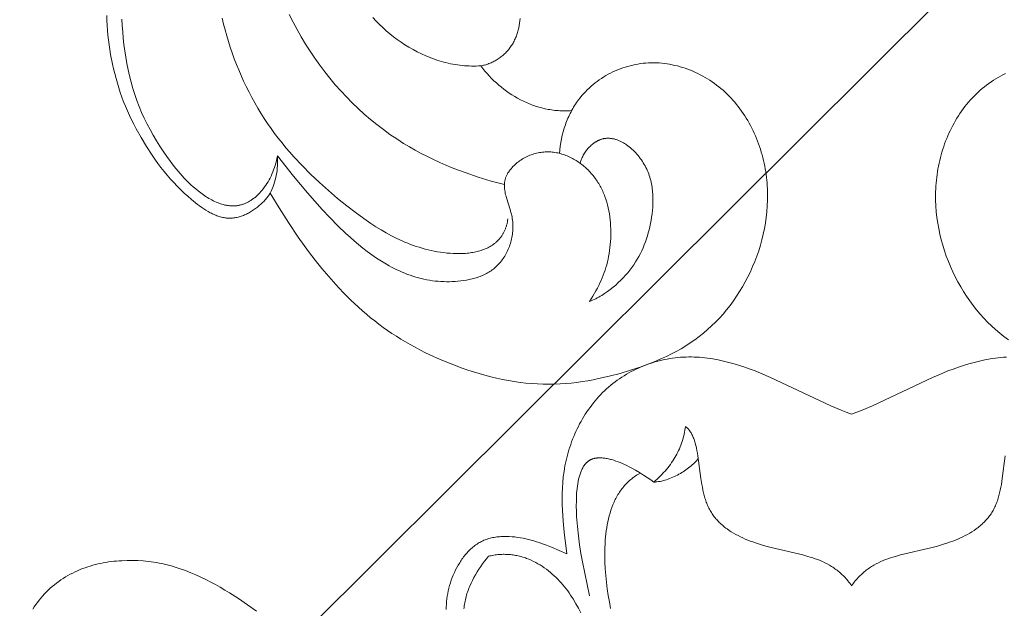
# Model space of a CAD drawing. Units: millimetres. Extents: x 5571 to 13563, y 1897 to 5268.
# Drawn here: x 6961 to 7012, y 2260 to 2290 of the extents above; entities that cross this region are included whole.
import ezdxf
from ezdxf import colors
from ezdxf.entities.mleader import LeaderData, LeaderLine
from ezdxf.math import Vec2, Vec3

# ---------------------------------------------------------------- set-up
doc = ezdxf.new("R2010")
doc.units = ezdxf.units.MM
doc.header["$PDMODE"] = 3
doc.layers.get('0').update_dxf_attribs({"lineweight": 13})
doc.layers.add('АИ_Деревянные конструкции', color=250, linetype='Continuous', lineweight=15)
doc.styles.get("Standard").update_dxf_attribs({"font": 'ARIALNI.TTF'})
doc.styles.add('style1', font='txt')
doc.dimstyles.new('1_2', dxfattribs={"dimtxt": 14, "dimasz": 6, "dimexe": 0, "dimexo": 0, "dimgap": 6, "dimtad": 1, "dimdec": 0, "dimtxsty": 'style1', "dimcen": 25, "dimclrd": 1, "dimclre": 1, "dimclrt": 1, "dimadec": 0, "dimazin": 0, "dimtfac": 1, "dimtdec": 0, "dimtmove": 0, "dimatfit": 3, "dimfxl": 1, "dimtfill": 1, "dimarcsym": 0})

# ---------------------------------------------------------------- blocks, each defined once
blk = doc.blocks.new('n8')
for points in [[(-32.604, 108.284), (-32.531, 107.98), (-32.454, 107.678), (-32.37, 107.376), (-32.281, 107.077), (-32.186, 106.778), (-32.086, 106.481), (-31.979, 106.186), (-31.866, 105.893), (-31.748, 105.602), (-31.623, 105.313), (-31.493, 105.026), (-31.357, 104.742), (-31.216, 104.461), (-31.068, 104.182), (-30.916, 103.906), (-30.758, 103.633), (-30.595, 103.364), (-30.426, 103.098), (-30.252, 102.835), (-30.073, 102.576), (-29.889, 102.321), (-29.7, 102.071), (-29.506, 101.824), (-29.307, 101.581), (-29.104, 101.343), (-28.897, 101.108), (-28.469, 100.65), (-28.027, 100.207), (-27.572, 99.778), (-27.106, 99.362), (-26.629, 98.959), (-26.145, 98.568), (-25.653, 98.189), (-25.152, 97.827), (-24.897, 97.653), (-24.638, 97.485), (-24.376, 97.323), (-24.109, 97.169), (-23.838, 97.022), (-23.561, 96.884), (-23.28, 96.754), (-23.137, 96.693), (-22.992, 96.634), (-22.846, 96.578), (-22.699, 96.524), (-22.549, 96.473), (-22.398, 96.425), (-22.246, 96.379), (-22.091, 96.337), (-21.935, 96.297), (-21.777, 96.261), (-21.617, 96.227), (-21.456, 96.197), (-21.293, 96.171), (-21.13, 96.148), (-20.966, 96.129), (-20.803, 96.115), (-20.639, 96.105), (-20.477, 96.099), (-20.316, 96.098), (-20.156, 96.103), (-19.998, 96.112), (-19.92, 96.119), (-19.842, 96.127), (-19.765, 96.137), (-19.689, 96.148), (-19.614, 96.16), (-19.539, 96.174), (-19.466, 96.19), (-19.393, 96.207), (-19.321, 96.225), (-19.25, 96.245), (-19.181, 96.267), (-19.112, 96.291), (-19.045, 96.316), (-18.978, 96.343), (-18.913, 96.371), (-18.85, 96.402), (-18.787, 96.434), (-18.726, 96.468), (-18.667, 96.503), (-18.609, 96.541), (-18.58, 96.561), (-18.552, 96.581), (-18.524, 96.601), (-18.497, 96.622), (-18.47, 96.643), (-18.444, 96.665), (-18.418, 96.688), (-18.392, 96.711), (-18.367, 96.734), (-18.342, 96.758), (-18.318, 96.782), (-18.294, 96.807), (-18.271, 96.833), (-18.248, 96.859), (-18.225, 96.885), (-18.203, 96.912), (-18.182, 96.94), (-18.161, 96.968), (-18.14, 96.996), (-18.12, 97.025), (-18.101, 97.055), (-18.082, 97.085), (-18.063, 97.116), (-18.045, 97.147), (-18.028, 97.179), (-18.011, 97.211), (-17.994, 97.244), (-17.979, 97.278), (-17.963, 97.312), (-17.948, 97.347), (-17.934, 97.382), (-17.921, 97.418), (-17.908, 97.454), (-17.895, 97.491), (-17.883, 97.528), (-17.872, 97.566), (-17.861, 97.605), (-17.851, 97.644), (-17.842, 97.684), (-17.833, 97.725), (-17.817, 97.807), (-17.804, 97.893)], [(-29.134, 108.477), (-28.936, 108.083), (-28.728, 107.695), (-28.511, 107.313), (-28.284, 106.938), (-28.048, 106.569), (-27.804, 106.208), (-27.552, 105.855), (-27.291, 105.509), (-27.022, 105.171), (-26.745, 104.841), (-26.46, 104.52), (-26.167, 104.207), (-25.867, 103.902), (-25.559, 103.607), (-25.244, 103.321), (-24.922, 103.044), (-24.593, 102.776), (-24.256, 102.519), (-23.914, 102.271), (-23.564, 102.033), (-23.208, 101.805), (-22.906, 101.623), (-22.6, 101.448), (-22.29, 101.28), (-21.976, 101.118), (-21.658, 100.964), (-21.337, 100.816), (-21.013, 100.675), (-20.686, 100.539), (-20.356, 100.411), (-20.024, 100.288), (-19.352, 100.06), (-18.672, 99.854), (-17.986, 99.67)], [(-19.205, 105.817), (-19.326, 105.809), (-19.448, 105.805), (-19.569, 105.803), (-19.69, 105.804), (-19.812, 105.808), (-19.933, 105.814), (-20.054, 105.823), (-20.175, 105.834), (-20.296, 105.848), (-20.416, 105.865), (-20.536, 105.884), (-20.656, 105.905), (-20.776, 105.928), (-20.895, 105.954), (-21.013, 105.983), (-21.132, 106.013), (-21.249, 106.046), (-21.366, 106.081), (-21.483, 106.118), (-21.599, 106.157), (-21.714, 106.198), (-21.829, 106.241), (-22.056, 106.333), (-22.279, 106.433), (-22.5, 106.541), (-22.716, 106.655), (-22.928, 106.776), (-23.136, 106.904), (-23.34, 107.038), (-23.539, 107.178), (-23.733, 107.323), (-23.923, 107.475), (-24.108, 107.632), (-24.288, 107.794), (-24.464, 107.962), (-24.635, 108.134), (-24.801, 108.311)], [(-29.742, 101.151), (-29.768, 101.025), (-29.796, 100.902), (-29.828, 100.781), (-29.863, 100.663), (-29.9, 100.547), (-29.94, 100.434), (-29.983, 100.324), (-30.028, 100.216), (-30.075, 100.112), (-30.125, 100.01), (-30.177, 99.912), (-30.231, 99.816), (-30.287, 99.724), (-30.345, 99.635), (-30.405, 99.548), (-30.467, 99.466), (-30.53, 99.386), (-30.595, 99.31), (-30.661, 99.237), (-30.695, 99.202), (-30.729, 99.168), (-30.763, 99.134), (-30.798, 99.102), (-30.833, 99.07), (-30.868, 99.04), (-30.904, 99.01), (-30.939, 98.981), (-30.975, 98.953), (-31.012, 98.926), (-31.048, 98.9), (-31.085, 98.875), (-31.122, 98.851), (-31.159, 98.827), (-31.196, 98.805), (-31.234, 98.784), (-31.271, 98.763), (-31.309, 98.744), (-31.347, 98.726), (-31.385, 98.708), (-31.423, 98.692), (-31.461, 98.676), (-31.5, 98.662), (-31.538, 98.649), (-31.576, 98.636), (-31.615, 98.625), (-31.654, 98.615), (-31.692, 98.606), (-31.731, 98.597), (-31.769, 98.59), (-31.808, 98.584), (-31.847, 98.579), (-31.886, 98.574), (-31.924, 98.571), (-31.963, 98.568), (-32.002, 98.567), (-32.041, 98.566), (-32.08, 98.567), (-32.118, 98.568), (-32.157, 98.57), (-32.196, 98.572), (-32.234, 98.576), (-32.273, 98.58), (-32.312, 98.586), (-32.35, 98.592), (-32.389, 98.599), (-32.427, 98.606), (-32.466, 98.614), (-32.504, 98.623), (-32.543, 98.633), (-32.619, 98.655), (-32.695, 98.679), (-32.771, 98.706), (-32.847, 98.735), (-32.922, 98.767), (-32.997, 98.8), (-33.071, 98.836), (-33.144, 98.874), (-33.218, 98.914), (-33.29, 98.956), (-33.362, 98.999), (-33.433, 99.044), (-33.504, 99.09), (-33.574, 99.138), (-33.711, 99.237), (-33.845, 99.339), (-33.976, 99.445), (-34.102, 99.553), (-34.225, 99.663), (-34.344, 99.775), (-34.46, 99.889), (-34.573, 100.005), (-34.683, 100.122), (-34.79, 100.242), (-34.894, 100.363), (-34.996, 100.486), (-35.096, 100.611), (-35.289, 100.866), (-35.476, 101.127), (-35.658, 101.393), (-35.836, 101.665), (-36.01, 101.943), (-36.178, 102.225), (-36.34, 102.513), (-36.495, 102.805), (-36.642, 103.102), (-36.78, 103.404), (-36.908, 103.709), (-37.027, 104.019), (-37.135, 104.333), (-37.233, 104.65), (-37.323, 104.969), (-37.404, 105.291), (-37.476, 105.615), (-37.541, 105.94), (-37.599, 106.265), (-37.649, 106.592), (-37.693, 106.918), (-37.73, 107.246), (-37.76, 107.573), (-37.784, 107.901), (-37.8, 108.23)], [(-38.59, 108.415), (-38.581, 108.162), (-38.568, 107.91), (-38.549, 107.658), (-38.526, 107.406), (-38.498, 107.155), (-38.464, 106.905), (-38.427, 106.655), (-38.384, 106.406), (-38.286, 105.909), (-38.23, 105.661), (-38.17, 105.414), (-38.106, 105.168), (-38.036, 104.923), (-37.962, 104.679), (-37.883, 104.437), (-37.799, 104.197), (-37.71, 103.958), (-37.615, 103.722), (-37.515, 103.487), (-37.409, 103.254), (-37.299, 103.022), (-37.183, 102.792), (-37.063, 102.562), (-36.807, 102.104), (-36.531, 101.649), (-36.239, 101.201), (-36.088, 100.981), (-35.933, 100.766), (-35.776, 100.555), (-35.616, 100.35), (-35.453, 100.152), (-35.288, 99.959), (-35.118, 99.771), (-34.945, 99.589), (-34.766, 99.41), (-34.582, 99.235), (-34.391, 99.064), (-34.193, 98.894), (-33.987, 98.728), (-33.882, 98.646), (-33.775, 98.567), (-33.666, 98.49), (-33.556, 98.416), (-33.445, 98.345), (-33.333, 98.278), (-33.22, 98.216), (-33.163, 98.187), (-33.106, 98.159), (-33.049, 98.132), (-32.992, 98.107), (-32.935, 98.083), (-32.877, 98.06), (-32.819, 98.04), (-32.762, 98.021), (-32.704, 98.003), (-32.646, 97.988), (-32.588, 97.974), (-32.53, 97.962), (-32.472, 97.952), (-32.414, 97.944), (-32.385, 97.941), (-32.356, 97.938), (-32.299, 97.934), (-32.241, 97.933), (-32.183, 97.933), (-32.126, 97.935), (-32.068, 97.939), (-32.011, 97.945), (-31.954, 97.952), (-31.897, 97.962), (-31.84, 97.973), (-31.784, 97.986), (-31.728, 98), (-31.672, 98.017), (-31.616, 98.034), (-31.561, 98.054), (-31.506, 98.074), (-31.451, 98.097), (-31.397, 98.12), (-31.343, 98.145), (-31.29, 98.172), (-31.237, 98.2), (-31.184, 98.229), (-31.132, 98.259), (-31.081, 98.29), (-31.029, 98.323), (-30.979, 98.357), (-30.929, 98.392), (-30.88, 98.428), (-30.831, 98.465), (-30.783, 98.502), (-30.735, 98.541), (-30.688, 98.581), (-30.608, 98.653), (-30.53, 98.727), (-30.454, 98.803), (-30.381, 98.883), (-30.346, 98.923), (-30.311, 98.964), (-30.277, 99.006), (-30.244, 99.049), (-30.211, 99.092), (-30.179, 99.135), (-30.149, 99.18), (-30.119, 99.224)], [(-17.169, 108.273), (-17.182, 108.149), (-17.198, 108.027), (-17.219, 107.905), (-17.243, 107.784), (-17.257, 107.725), (-17.272, 107.665), (-17.288, 107.606), (-17.305, 107.548), (-17.323, 107.49), (-17.342, 107.433), (-17.363, 107.376), (-17.384, 107.319), (-17.407, 107.263), (-17.431, 107.208), (-17.456, 107.154), (-17.482, 107.1), (-17.51, 107.047), (-17.539, 106.995), (-17.569, 106.943), (-17.6, 106.892), (-17.633, 106.843), (-17.667, 106.794), (-17.702, 106.745), (-17.738, 106.698), (-17.776, 106.652), (-17.814, 106.606), (-17.854, 106.562), (-17.895, 106.519), (-17.937, 106.476), (-17.98, 106.435), (-18.024, 106.394), (-18.069, 106.355), (-18.115, 106.317), (-18.162, 106.28), (-18.21, 106.244), (-18.258, 106.209), (-18.308, 106.176), (-18.358, 106.144), (-18.409, 106.113), (-18.461, 106.083), (-18.513, 106.054), (-18.566, 106.027), (-18.62, 106.001), (-18.674, 105.977), (-18.729, 105.954), (-18.784, 105.932), (-18.84, 105.911), (-18.897, 105.892), (-18.953, 105.875), (-19.011, 105.859), (-19.068, 105.845), (-19.126, 105.832), (-19.166, 105.824), (-19.205, 105.817)], [(-15.134, 101.287), (-15.117, 101.476), (-15.094, 101.664), (-15.065, 101.851), (-15.029, 102.037), (-14.988, 102.221), (-14.941, 102.402), (-14.888, 102.582), (-14.829, 102.76), (-14.797, 102.847), (-14.764, 102.934), (-14.729, 103.02), (-14.693, 103.106), (-14.655, 103.19), (-14.616, 103.274), (-14.575, 103.357), (-14.533, 103.439), (-14.49, 103.52), (-14.445, 103.6), (-14.398, 103.68), (-14.35, 103.758), (-14.301, 103.835), (-14.25, 103.911), (-14.197, 103.986), (-14.144, 104.059), (-14.06, 104.167), (-13.974, 104.273), (-13.885, 104.375), (-13.792, 104.475), (-13.697, 104.572), (-13.599, 104.667), (-13.498, 104.758), (-13.395, 104.846), (-13.289, 104.932), (-13.181, 105.014), (-13.07, 105.093), (-12.957, 105.169), (-12.842, 105.242), (-12.726, 105.312), (-12.607, 105.379), (-12.486, 105.442), (-12.364, 105.502), (-12.24, 105.558), (-12.114, 105.611), (-11.987, 105.661), (-11.859, 105.707), (-11.729, 105.75), (-11.598, 105.789), (-11.466, 105.824), (-11.334, 105.856), (-11.2, 105.884), (-11.066, 105.908), (-10.93, 105.929), (-10.795, 105.946), (-10.658, 105.958), (-10.522, 105.967), (-10.385, 105.972), (-10.248, 105.973), (-10.111, 105.97), (-9.973, 105.963), (-9.836, 105.952), (-9.699, 105.937), (-9.562, 105.919), (-9.425, 105.897), (-9.289, 105.871), (-9.153, 105.841), (-9.018, 105.808), (-8.883, 105.771), (-8.749, 105.731), (-8.616, 105.687), (-8.484, 105.64), (-8.353, 105.589), (-8.222, 105.535), (-8.093, 105.478), (-7.965, 105.418), (-7.838, 105.354), (-7.713, 105.287), (-7.589, 105.217), (-7.467, 105.144), (-7.346, 105.068), (-7.227, 104.989), (-7.11, 104.907), (-6.994, 104.822), (-6.881, 104.734), (-6.769, 104.643), (-6.66, 104.55), (-6.553, 104.453), (-6.448, 104.355), (-6.345, 104.253), (-6.245, 104.149), (-6.147, 104.042), (-6.052, 103.933), (-5.96, 103.822), (-5.869, 103.708), (-5.781, 103.592), (-5.696, 103.474), (-5.613, 103.354), (-5.533, 103.232), (-5.455, 103.108), (-5.38, 102.982), (-5.308, 102.854), (-5.238, 102.725), (-5.17, 102.594), (-5.105, 102.461), (-5.043, 102.327), (-4.983, 102.191), (-4.926, 102.055), (-4.872, 101.917), (-4.82, 101.777), (-4.771, 101.637), (-4.725, 101.496), (-4.681, 101.353), (-4.64, 101.21), (-4.601, 101.066), (-4.566, 100.922), (-4.533, 100.776), (-4.502, 100.63), (-4.475, 100.484), (-4.45, 100.337), (-4.428, 100.19), (-4.409, 100.042), (-4.393, 99.895), (-4.379, 99.747), (-4.368, 99.599), (-4.36, 99.451), (-4.354, 99.303), (-4.351, 99.155), (-4.351, 99.006), (-4.354, 98.858), (-4.366, 98.563), (-4.389, 98.268), (-4.421, 97.974), (-4.463, 97.681), (-4.515, 97.39), (-4.576, 97.101), (-4.646, 96.814), (-4.725, 96.529), (-4.812, 96.248), (-4.908, 95.969), (-5.013, 95.694), (-5.125, 95.423), (-5.245, 95.155), (-5.373, 94.892), (-5.509, 94.634), (-5.652, 94.38), (-5.802, 94.132), (-5.959, 93.888), (-6.123, 93.651), (-6.295, 93.419), (-6.473, 93.193), (-6.657, 92.973), (-6.848, 92.761), (-7.045, 92.554), (-7.249, 92.355), (-7.458, 92.164), (-7.674, 91.98), (-7.895, 91.803), (-8.122, 91.635), (-8.354, 91.475), (-8.591, 91.322), (-8.833, 91.176), (-9.079, 91.038), (-9.329, 90.906), (-9.584, 90.781), (-9.841, 90.662), (-10.102, 90.549), (-10.367, 90.441), (-10.633, 90.34), (-10.902, 90.243), (-11.446, 90.064), (-11.997, 89.902), (-12.551, 89.756), (-13.109, 89.628), (-13.39, 89.572), (-13.672, 89.521), (-13.956, 89.475), (-14.241, 89.436), (-14.527, 89.402), (-14.815, 89.375), (-15.104, 89.356), (-15.395, 89.343), (-15.687, 89.338), (-15.982, 89.34), (-16.278, 89.351), (-16.576, 89.37), (-16.876, 89.397), (-17.177, 89.433), (-17.479, 89.477), (-17.782, 89.529), (-18.085, 89.588), (-18.388, 89.654), (-18.691, 89.726), (-18.992, 89.805), (-19.291, 89.89), (-19.589, 89.98), (-19.884, 90.075), (-20.176, 90.176), (-20.749, 90.39), (-21.306, 90.619), (-21.843, 90.862), (-22.105, 90.988), (-22.361, 91.118), (-22.613, 91.251), (-22.861, 91.388), (-23.105, 91.528), (-23.344, 91.671), (-23.579, 91.819), (-23.811, 91.97), (-24.039, 92.125), (-24.263, 92.283), (-24.484, 92.446), (-24.702, 92.613), (-24.916, 92.783), (-25.128, 92.958), (-25.337, 93.137), (-25.542, 93.32), (-25.946, 93.697), (-26.338, 94.088), (-26.719, 94.492), (-27.089, 94.907), (-27.448, 95.333), (-27.796, 95.767), (-28.133, 96.208), (-28.668, 96.953), (-29.176, 97.708), (-29.659, 98.467), (-30.119, 99.224)], [(-19.205, 105.817), (-19.101, 105.681), (-18.993, 105.548), (-18.882, 105.418), (-18.767, 105.291), (-18.649, 105.167), (-18.528, 105.047), (-18.403, 104.93), (-18.275, 104.817), (-18.144, 104.708), (-18.011, 104.602), (-17.874, 104.501), (-17.735, 104.403), (-17.593, 104.31), (-17.448, 104.221), (-17.301, 104.136), (-17.151, 104.056), (-16.999, 103.981), (-16.845, 103.911), (-16.689, 103.845), (-16.53, 103.785), (-16.37, 103.729), (-16.208, 103.679), (-16.044, 103.635), (-15.878, 103.596), (-15.711, 103.562), (-15.627, 103.548), (-15.542, 103.535), (-15.457, 103.523), (-15.372, 103.513), (-15.286, 103.504), (-15.2, 103.497), (-15.114, 103.492), (-15.027, 103.488), (-14.94, 103.485), (-14.853, 103.485), (-14.766, 103.485), (-14.678, 103.488), (-14.59, 103.492), (-14.502, 103.497)], [(7.965, 105.418), (7.838, 105.354), (7.713, 105.287), (7.589, 105.217), (7.467, 105.144), (7.346, 105.068), (7.227, 104.989), (7.11, 104.907), (6.994, 104.822), (6.881, 104.734), (6.769, 104.643), (6.66, 104.55), (6.553, 104.453), (6.448, 104.355), (6.345, 104.253), (6.245, 104.149), (6.147, 104.042), (6.052, 103.933), (5.96, 103.822), (5.869, 103.708), (5.781, 103.592), (5.696, 103.474), (5.613, 103.354), (5.533, 103.232), (5.455, 103.108), (5.38, 102.982), (5.308, 102.854), (5.238, 102.725), (5.17, 102.594), (5.105, 102.461), (5.043, 102.327), (4.983, 102.191), (4.926, 102.055), (4.872, 101.917), (4.82, 101.777), (4.771, 101.637), (4.725, 101.496), (4.681, 101.353), (4.64, 101.21), (4.601, 101.066), (4.566, 100.922), (4.533, 100.776), (4.502, 100.63), (4.475, 100.484), (4.45, 100.337), (4.428, 100.19), (4.409, 100.042), (4.393, 99.895), (4.379, 99.747), (4.368, 99.599), (4.36, 99.451), (4.354, 99.303), (4.351, 99.155), (4.351, 99.006), (4.354, 98.858), (4.366, 98.563), (4.389, 98.268), (4.421, 97.974), (4.463, 97.681), (4.515, 97.39), (4.576, 97.101), (4.646, 96.814), (4.725, 96.529), (4.812, 96.248), (4.908, 95.969), (5.013, 95.694), (5.125, 95.423), (5.245, 95.155), (5.373, 94.892), (5.509, 94.634), (5.652, 94.38), (5.802, 94.132), (5.959, 93.888), (6.123, 93.651), (6.295, 93.419), (6.473, 93.193), (6.657, 92.973), (6.848, 92.761), (7.045, 92.554), (7.249, 92.355), (7.458, 92.164), (7.674, 91.98), (7.895, 91.803), (8.122, 91.635)], [(-13.578, 93.614), (-13.497, 93.649), (-13.417, 93.685), (-13.337, 93.723), (-13.257, 93.763), (-13.178, 93.804), (-13.1, 93.847), (-13.022, 93.892), (-12.945, 93.938), (-12.869, 93.986), (-12.793, 94.035), (-12.644, 94.137), (-12.499, 94.245), (-12.357, 94.357), (-12.218, 94.474), (-12.084, 94.595), (-11.954, 94.719), (-11.829, 94.848), (-11.709, 94.979), (-11.593, 95.112), (-11.483, 95.248), (-11.379, 95.386), (-11.28, 95.526), (-11.187, 95.667), (-11.1, 95.809), (-11.018, 95.954), (-10.941, 96.1), (-10.869, 96.247), (-10.803, 96.396), (-10.74, 96.547), (-10.683, 96.7), (-10.629, 96.855), (-10.58, 97.011), (-10.535, 97.169), (-10.494, 97.329), (-10.456, 97.491), (-10.422, 97.655), (-10.391, 97.821), (-10.363, 97.988), (-10.339, 98.158), (-10.319, 98.329), (-10.304, 98.501), (-10.294, 98.674), (-10.289, 98.847), (-10.289, 98.934), (-10.291, 99.021), (-10.294, 99.108), (-10.299, 99.195), (-10.305, 99.281), (-10.314, 99.368), (-10.324, 99.455), (-10.336, 99.541), (-10.35, 99.628), (-10.366, 99.714), (-10.385, 99.799), (-10.405, 99.885), (-10.428, 99.97), (-10.453, 100.055), (-10.48, 100.139), (-10.51, 100.223), (-10.542, 100.306), (-10.576, 100.389), (-10.614, 100.472), (-10.654, 100.554), (-10.696, 100.635), (-10.741, 100.715), (-10.789, 100.795), (-10.839, 100.873), (-10.891, 100.951), (-10.946, 101.027), (-11.003, 101.101), (-11.061, 101.174), (-11.122, 101.245), (-11.184, 101.314), (-11.248, 101.381), (-11.314, 101.446), (-11.381, 101.508), (-11.449, 101.568), (-11.519, 101.626), (-11.59, 101.68), (-11.662, 101.732), (-11.698, 101.756), (-11.735, 101.78), (-11.772, 101.803), (-11.809, 101.826), (-11.846, 101.847), (-11.884, 101.867), (-11.921, 101.887), (-11.959, 101.906), (-11.997, 101.923), (-12.035, 101.94), (-12.073, 101.956), (-12.111, 101.971), (-12.15, 101.985), (-12.188, 101.998), (-12.227, 102.01), (-12.265, 102.021), (-12.304, 102.031), (-12.342, 102.039), (-12.381, 102.047), (-12.42, 102.053), (-12.458, 102.059), (-12.497, 102.063), (-12.535, 102.066), (-12.574, 102.068), (-12.612, 102.068), (-12.651, 102.068), (-12.689, 102.066), (-12.727, 102.063), (-12.765, 102.058), (-12.803, 102.052), (-12.83, 102.048), (-12.856, 102.042), (-12.882, 102.036), (-12.908, 102.03), (-12.934, 102.023), (-12.96, 102.015), (-12.986, 102.006), (-13.011, 101.997), (-13.037, 101.988), (-13.062, 101.978), (-13.087, 101.967), (-13.113, 101.956), (-13.138, 101.944), (-13.162, 101.932), (-13.187, 101.919), (-13.212, 101.905), (-13.236, 101.891), (-13.26, 101.877), (-13.284, 101.862), (-13.308, 101.846), (-13.331, 101.831), (-13.355, 101.814), (-13.378, 101.797), (-13.401, 101.78), (-13.446, 101.744), (-13.491, 101.706), (-13.534, 101.666), (-13.576, 101.625), (-13.617, 101.582), (-13.657, 101.537), (-13.696, 101.491), (-13.734, 101.444), (-13.77, 101.395), (-13.805, 101.344), (-13.838, 101.293), (-13.87, 101.24), (-13.901, 101.186), (-13.929, 101.131), (-13.957, 101.075), (-13.982, 101.018), (-14.006, 100.96), (-14.028, 100.901), (-14.048, 100.841), (-14.067, 100.781)], [(-30.119, 99.224), (-30.066, 99.336), (-30.017, 99.449), (-29.972, 99.564), (-29.93, 99.68), (-29.893, 99.798), (-29.859, 99.916), (-29.83, 100.036), (-29.804, 100.156), (-29.782, 100.278), (-29.764, 100.401), (-29.751, 100.524), (-29.741, 100.648), (-29.735, 100.773), (-29.733, 100.899), (-29.736, 101.025), (-29.742, 101.151)], [(-29.742, 101.151), (-28.915, 100.112), (-28.188, 99.245), (-27.423, 98.387), (-27.021, 97.961), (-26.611, 97.544), (-26.194, 97.141), (-25.982, 96.946), (-25.765, 96.754), (-25.545, 96.567), (-25.319, 96.385), (-25.088, 96.207), (-24.849, 96.033), (-24.604, 95.865), (-24.352, 95.702), (-24.093, 95.547), (-23.962, 95.473), (-23.829, 95.401), (-23.695, 95.331), (-23.56, 95.264), (-23.423, 95.2), (-23.285, 95.139), (-23.147, 95.081), (-23.007, 95.026), (-22.866, 94.975), (-22.725, 94.927), (-22.582, 94.883), (-22.439, 94.843), (-22.295, 94.807), (-22.151, 94.774), (-22.006, 94.745), (-21.86, 94.72), (-21.715, 94.698), (-21.568, 94.68), (-21.422, 94.666), (-21.275, 94.656), (-21.128, 94.649), (-20.98, 94.646), (-20.833, 94.646), (-20.686, 94.651), (-20.538, 94.659), (-20.391, 94.67), (-20.244, 94.685), (-20.097, 94.704), (-19.952, 94.728), (-19.807, 94.755), (-19.735, 94.771), (-19.664, 94.788), (-19.593, 94.806), (-19.523, 94.826), (-19.453, 94.846), (-19.384, 94.869), (-19.315, 94.892), (-19.247, 94.917), (-19.18, 94.944), (-19.113, 94.972), (-19.048, 95.002), (-18.983, 95.033), (-18.919, 95.066), (-18.856, 95.1), (-18.794, 95.136), (-18.732, 95.174), (-18.672, 95.214), (-18.613, 95.256), (-18.556, 95.299), (-18.499, 95.344), (-18.444, 95.392), (-18.389, 95.441), (-18.337, 95.492), (-18.285, 95.545), (-18.235, 95.6), (-18.186, 95.658), (-18.139, 95.717), (-18.093, 95.778), (-18.049, 95.84), (-18.007, 95.905), (-17.966, 95.971), (-17.926, 96.038), (-17.889, 96.107), (-17.853, 96.178), (-17.819, 96.249), (-17.786, 96.322), (-17.756, 96.396), (-17.727, 96.471), (-17.7, 96.547), (-17.676, 96.623), (-17.653, 96.701), (-17.632, 96.779), (-17.613, 96.858), (-17.597, 96.938), (-17.582, 97.018), (-17.57, 97.098), (-17.56, 97.179), (-17.552, 97.26), (-17.547, 97.341), (-17.543, 97.423), (-17.543, 97.504), (-17.544, 97.585), (-17.548, 97.666), (-17.555, 97.747), (-17.564, 97.828), (-17.575, 97.908), (-17.589, 97.988), (-17.606, 98.067), (-17.624, 98.146), (-17.644, 98.225), (-17.689, 98.381), (-17.881, 98.99), (-17.902, 99.065), (-17.921, 99.14), (-17.938, 99.214), (-17.953, 99.288), (-17.966, 99.362), (-17.971, 99.399), (-17.976, 99.436), (-17.98, 99.472), (-17.983, 99.509), (-17.985, 99.546), (-17.986, 99.582), (-17.987, 99.619), (-17.986, 99.655), (-17.985, 99.692), (-17.982, 99.728), (-17.979, 99.765), (-17.974, 99.801), (-17.969, 99.838), (-17.962, 99.874), (-17.954, 99.91), (-17.945, 99.946), (-17.934, 99.983), (-17.922, 100.019), (-17.909, 100.055), (-17.895, 100.091), (-17.879, 100.127), (-17.862, 100.163), (-17.843, 100.199), (-17.823, 100.235), (-17.801, 100.272), (-17.778, 100.308)], [(-17.778, 100.308), (-17.757, 100.339), (-17.734, 100.371), (-17.689, 100.432), (-17.641, 100.491), (-17.592, 100.549), (-17.541, 100.605), (-17.488, 100.659), (-17.433, 100.711), (-17.377, 100.761), (-17.319, 100.809), (-17.26, 100.855), (-17.199, 100.9), (-17.137, 100.942), (-17.074, 100.983), (-17.01, 101.022), (-16.944, 101.058), (-16.878, 101.093), (-16.81, 101.125), (-16.742, 101.156), (-16.673, 101.185), (-16.603, 101.211), (-16.532, 101.235), (-16.461, 101.258), (-16.389, 101.278), (-16.317, 101.296), (-16.244, 101.312), (-16.172, 101.326), (-16.098, 101.338), (-16.025, 101.347), (-15.951, 101.354), (-15.878, 101.36), (-15.804, 101.362), (-15.731, 101.363), (-15.657, 101.362), (-15.584, 101.358), (-15.511, 101.352), (-15.439, 101.344), (-15.366, 101.333), (-15.294, 101.321), (-15.222, 101.307), (-15.151, 101.291), (-15.08, 101.273), (-15.01, 101.253), (-14.94, 101.231), (-14.87, 101.207), (-14.801, 101.182), (-14.733, 101.154), (-14.665, 101.125), (-14.598, 101.095), (-14.531, 101.063), (-14.466, 101.029), (-14.401, 100.994), (-14.336, 100.957), (-14.273, 100.919), (-14.21, 100.879), (-14.149, 100.838), (-14.088, 100.796), (-14.028, 100.752), (-13.969, 100.707), (-13.911, 100.661), (-13.854, 100.614), (-13.798, 100.566), (-13.743, 100.516), (-13.69, 100.465), (-13.637, 100.414), (-13.586, 100.361), (-13.536, 100.308), (-13.487, 100.253), (-13.439, 100.198), (-13.393, 100.142), (-13.348, 100.084), (-13.303, 100.026), (-13.26, 99.967), (-13.219, 99.907), (-13.178, 99.846), (-13.138, 99.785), (-13.1, 99.722), (-13.063, 99.659), (-13.027, 99.595), (-12.992, 99.53), (-12.959, 99.465), (-12.926, 99.398), (-12.895, 99.331), (-12.865, 99.263), (-12.836, 99.194), (-12.808, 99.125), (-12.781, 99.055), (-12.731, 98.913), (-12.685, 98.768), (-12.644, 98.62), (-12.608, 98.471), (-12.576, 98.318), (-12.549, 98.164), (-12.526, 98.007), (-12.507, 97.85), (-12.492, 97.69), (-12.482, 97.53), (-12.476, 97.37), (-12.473, 97.209), (-12.475, 97.048), (-12.48, 96.888), (-12.489, 96.729), (-12.502, 96.571), (-12.519, 96.414), (-12.538, 96.259), (-12.562, 96.107), (-12.588, 95.957), (-12.618, 95.809), (-12.651, 95.665), (-12.687, 95.524), (-12.726, 95.385), (-12.769, 95.248), (-12.815, 95.113), (-12.865, 94.979), (-12.918, 94.845), (-12.975, 94.712), (-13.036, 94.579), (-13.101, 94.446), (-13.17, 94.312), (-13.243, 94.176), (-13.402, 93.9), (-13.578, 93.614)], [(-14.759, 80.558), (-14.89, 81.688), (-14.942, 82.258), (-14.978, 82.83), (-14.989, 83.116), (-14.993, 83.403), (-14.99, 83.689), (-14.98, 83.975), (-14.961, 84.26), (-14.934, 84.545), (-14.896, 84.829), (-14.874, 84.97), (-14.849, 85.112), (-14.821, 85.253), (-14.791, 85.394), (-14.758, 85.534), (-14.722, 85.674), (-14.683, 85.813), (-14.642, 85.952), (-14.598, 86.09), (-14.551, 86.227), (-14.502, 86.363), (-14.45, 86.499), (-14.396, 86.633), (-14.339, 86.766), (-14.28, 86.899), (-14.218, 87.03), (-14.153, 87.159), (-14.087, 87.288), (-14.017, 87.415), (-13.945, 87.54), (-13.871, 87.664), (-13.794, 87.787), (-13.715, 87.907), (-13.634, 88.026), (-13.55, 88.143), (-13.464, 88.258), (-13.375, 88.371), (-13.284, 88.482), (-13.191, 88.59), (-13.096, 88.697), (-12.998, 88.801), (-12.898, 88.903), (-12.796, 89.002), (-12.692, 89.099), (-12.585, 89.194), (-12.477, 89.286), (-12.366, 89.375), (-12.254, 89.461), (-12.139, 89.545), (-12.023, 89.626), (-11.904, 89.705), (-11.785, 89.781), (-11.663, 89.854), (-11.54, 89.924), (-11.416, 89.992), (-11.29, 90.057), (-11.162, 90.119), (-11.034, 90.178), (-10.904, 90.235), (-10.773, 90.288), (-10.641, 90.339), (-10.508, 90.387), (-10.374, 90.432), (-10.239, 90.474), (-10.103, 90.513), (-9.967, 90.55), (-9.83, 90.583), (-9.692, 90.614), (-9.554, 90.641), (-9.415, 90.665), (-9.276, 90.687), (-9.137, 90.705), (-8.997, 90.72), (-8.857, 90.733), (-8.717, 90.742), (-8.577, 90.748), (-8.437, 90.751), (-8.297, 90.751), (-8.157, 90.748), (-8.018, 90.742), (-7.878, 90.733), (-7.738, 90.721), (-7.599, 90.707), (-7.46, 90.69), (-7.32, 90.671), (-7.181, 90.649), (-6.904, 90.598), (-6.627, 90.538), (-6.351, 90.47), (-6.077, 90.394), (-5.803, 90.311), (-5.531, 90.221), (-5.26, 90.125), (-4.991, 90.024), (-4.723, 89.918), (-4.193, 89.693), (-1.08, 88.223), (-0.546, 87.996), (-0.275, 87.888), (0, 87.785)], [(8.018, 90.742), (7.878, 90.733), (7.738, 90.721), (7.599, 90.707), (7.46, 90.69), (7.32, 90.671), (7.181, 90.649), (6.904, 90.598), (6.627, 90.538), (6.351, 90.47), (6.077, 90.394), (5.803, 90.311), (5.531, 90.221), (5.26, 90.125), (4.991, 90.024), (4.723, 89.918), (4.193, 89.693), (1.08, 88.223), (0.546, 87.996), (0.275, 87.888), (0, 87.785)], [(-8.604, 87.15), (-8.617, 87.052), (-8.632, 86.954), (-8.65, 86.857), (-8.67, 86.76), (-8.693, 86.664), (-8.718, 86.568), (-8.745, 86.472), (-8.775, 86.378), (-8.807, 86.283), (-8.842, 86.189), (-8.879, 86.096), (-8.919, 86.003), (-8.961, 85.911), (-9.006, 85.819), (-9.053, 85.728), (-9.103, 85.637), (-9.155, 85.547), (-9.21, 85.458), (-9.267, 85.369), (-9.327, 85.281), (-9.389, 85.193), (-9.454, 85.106), (-9.522, 85.019), (-9.592, 84.933), (-9.665, 84.848), (-9.74, 84.764), (-9.818, 84.68), (-9.899, 84.597), (-9.982, 84.514), (-10.068, 84.432), (-10.156, 84.351), (-10.248, 84.27)], [(0, 78.911), (-0.046, 78.976), (-0.092, 79.039), (-0.139, 79.1), (-0.187, 79.16), (-0.236, 79.218), (-0.285, 79.274), (-0.335, 79.329), (-0.385, 79.382), (-0.436, 79.433), (-0.488, 79.483), (-0.54, 79.531), (-0.593, 79.578), (-0.646, 79.624), (-0.7, 79.668), (-0.755, 79.711), (-0.81, 79.752), (-0.866, 79.792), (-0.922, 79.831), (-0.978, 79.869), (-1.036, 79.905), (-1.093, 79.94), (-1.151, 79.974), (-1.269, 80.039), (-1.389, 80.1), (-1.51, 80.157), (-1.633, 80.21), (-1.757, 80.26), (-1.883, 80.307), (-2.01, 80.351), (-2.139, 80.392), (-2.269, 80.431), (-2.532, 80.504), (-4.168, 80.888), (-4.443, 80.961), (-4.717, 81.042), (-4.986, 81.129), (-5.119, 81.176), (-5.251, 81.224), (-5.381, 81.275), (-5.51, 81.329), (-5.636, 81.384), (-5.76, 81.443), (-5.883, 81.504), (-6.002, 81.567), (-6.12, 81.634), (-6.234, 81.703), (-6.346, 81.776), (-6.454, 81.852), (-6.507, 81.891), (-6.559, 81.931), (-6.61, 81.972), (-6.661, 82.013), (-6.71, 82.056), (-6.759, 82.099), (-6.807, 82.144), (-6.853, 82.189), (-6.899, 82.235), (-6.944, 82.282), (-6.987, 82.33), (-7.03, 82.38), (-7.072, 82.43), (-7.112, 82.481), (-7.151, 82.533), (-7.19, 82.586), (-7.227, 82.64), (-7.262, 82.695), (-7.297, 82.751), (-7.331, 82.809), (-7.363, 82.867), (-7.394, 82.926), (-7.423, 82.987), (-7.452, 83.049), (-7.479, 83.112), (-7.505, 83.176), (-7.529, 83.241), (-7.553, 83.307), (-7.575, 83.374), (-7.596, 83.441), (-7.635, 83.579), (-7.671, 83.721), (-7.703, 83.864), (-7.732, 84.01), (-7.758, 84.157), (-7.805, 84.456), (-7.963, 85.636), (-7.986, 85.775), (-8.011, 85.912), (-8.038, 86.044), (-8.068, 86.173), (-8.101, 86.297), (-8.119, 86.358), (-8.138, 86.417), (-8.158, 86.474), (-8.178, 86.531), (-8.2, 86.586), (-8.223, 86.639), (-8.247, 86.691), (-8.273, 86.742), (-8.299, 86.791), (-8.313, 86.815), (-8.327, 86.838), (-8.342, 86.861), (-8.357, 86.884), (-8.372, 86.906), (-8.387, 86.927), (-8.403, 86.949), (-8.419, 86.969), (-8.436, 86.99), (-8.453, 87.009), (-8.47, 87.029), (-8.488, 87.048), (-8.506, 87.066), (-8.525, 87.084), (-8.544, 87.101), (-8.563, 87.118), (-8.583, 87.134), (-8.604, 87.15)], [(0, 78.911), (0.046, 78.976), (0.092, 79.039), (0.139, 79.1), (0.187, 79.16), (0.236, 79.218), (0.285, 79.274), (0.335, 79.329), (0.385, 79.382), (0.436, 79.433), (0.488, 79.483), (0.54, 79.531), (0.593, 79.578), (0.646, 79.624), (0.7, 79.668), (0.755, 79.711), (0.81, 79.752), (0.866, 79.792), (0.922, 79.831), (0.978, 79.869), (1.036, 79.905), (1.093, 79.94), (1.151, 79.974), (1.269, 80.039), (1.389, 80.1), (1.51, 80.157), (1.633, 80.21), (1.757, 80.26), (1.883, 80.307), (2.01, 80.351), (2.139, 80.392), (2.269, 80.431), (2.532, 80.504), (4.168, 80.888), (4.443, 80.961), (4.717, 81.042), (4.986, 81.129), (5.119, 81.176), (5.251, 81.224), (5.381, 81.275), (5.51, 81.329), (5.636, 81.384), (5.76, 81.443), (5.883, 81.504), (6.002, 81.567), (6.12, 81.634), (6.234, 81.703), (6.346, 81.776), (6.454, 81.852), (6.507, 81.891), (6.559, 81.931), (6.61, 81.972), (6.661, 82.013), (6.71, 82.056), (6.759, 82.099), (6.807, 82.144), (6.853, 82.189), (6.899, 82.235), (6.944, 82.282), (6.987, 82.33), (7.03, 82.38), (7.072, 82.43), (7.112, 82.481), (7.151, 82.533), (7.19, 82.586), (7.227, 82.64), (7.262, 82.695), (7.297, 82.751), (7.331, 82.809), (7.363, 82.867), (7.394, 82.926), (7.423, 82.987), (7.452, 83.049), (7.479, 83.112), (7.505, 83.176), (7.529, 83.241), (7.553, 83.307), (7.575, 83.374), (7.596, 83.441), (7.635, 83.579), (7.671, 83.721), (7.703, 83.864), (7.732, 84.01), (7.758, 84.157), (7.805, 84.456), (7.963, 85.636)], [(-10.248, 84.27), (-10.408, 84.389), (-10.585, 84.513), (-10.777, 84.64), (-10.981, 84.768), (-11.195, 84.893), (-11.416, 85.014), (-11.528, 85.071), (-11.642, 85.127), (-11.756, 85.181), (-11.87, 85.232), (-11.985, 85.28), (-12.099, 85.324), (-12.213, 85.365), (-12.325, 85.403), (-12.437, 85.436), (-12.492, 85.451), (-12.547, 85.464), (-12.601, 85.477), (-12.655, 85.488), (-12.709, 85.498), (-12.762, 85.507), (-12.814, 85.515), (-12.866, 85.521), (-12.917, 85.525), (-12.967, 85.528), (-13.016, 85.53), (-13.065, 85.53), (-13.113, 85.529), (-13.137, 85.527), (-13.16, 85.526), (-13.183, 85.524), (-13.206, 85.521), (-13.229, 85.518), (-13.252, 85.515), (-13.274, 85.511), (-13.296, 85.507), (-13.318, 85.502), (-13.339, 85.497), (-13.361, 85.491), (-13.382, 85.485), (-13.402, 85.478), (-13.423, 85.471), (-13.443, 85.464), (-13.463, 85.456), (-13.482, 85.448), (-13.502, 85.439), (-13.521, 85.429), (-13.539, 85.42), (-13.558, 85.409), (-13.576, 85.398), (-13.594, 85.387), (-13.611, 85.375), (-13.629, 85.363), (-13.646, 85.351), (-13.662, 85.338), (-13.679, 85.324), (-13.695, 85.31), (-13.711, 85.296), (-13.726, 85.281), (-13.742, 85.265), (-13.757, 85.25), (-13.772, 85.234), (-13.786, 85.217), (-13.8, 85.2), (-13.814, 85.183), (-13.828, 85.165), (-13.842, 85.147), (-13.855, 85.129), (-13.868, 85.11), (-13.88, 85.091), (-13.905, 85.051), (-13.929, 85.01), (-13.952, 84.967), (-13.973, 84.924), (-13.994, 84.879), (-14.014, 84.832), (-14.033, 84.784), (-14.051, 84.736), (-14.068, 84.686), (-14.085, 84.634), (-14.1, 84.582), (-14.115, 84.529), (-14.129, 84.474), (-14.142, 84.419), (-14.166, 84.306), (-14.187, 84.189), (-14.205, 84.069), (-14.22, 83.946), (-14.233, 83.821), (-14.243, 83.693), (-14.25, 83.564), (-14.259, 83.3), (-14.26, 83.033), (-14.254, 82.765), (-14.243, 82.497), (-14.205, 81.976), (-14.155, 81.485), (-14.094, 81.021), (-14.025, 80.576), (-13.947, 80.144), (-13.582, 78.382)], [(-10.248, 84.27), (-10.207, 84.273), (-10.166, 84.276), (-10.126, 84.28), (-10.085, 84.285), (-10.003, 84.297), (-9.92, 84.312), (-9.837, 84.33), (-9.755, 84.35), (-9.672, 84.373), (-9.589, 84.399), (-9.507, 84.426), (-9.425, 84.456), (-9.343, 84.488), (-9.262, 84.523), (-9.182, 84.559), (-9.103, 84.597), (-9.024, 84.637), (-8.947, 84.679), (-8.871, 84.722), (-8.796, 84.766), (-8.722, 84.812), (-8.65, 84.86), (-8.579, 84.908), (-8.51, 84.958), (-8.443, 85.008), (-8.378, 85.059), (-8.315, 85.111), (-8.254, 85.164), (-8.196, 85.218), (-8.14, 85.271), (-8.086, 85.326), (-8.035, 85.38), (-7.986, 85.435), (-7.941, 85.489)], [(-10.939, 84.742), (-11.007, 84.704), (-11.074, 84.665), (-11.139, 84.625), (-11.203, 84.583), (-11.265, 84.54), (-11.326, 84.496), (-11.385, 84.45), (-11.442, 84.403), (-11.499, 84.355), (-11.553, 84.305), (-11.607, 84.255), (-11.658, 84.203), (-11.709, 84.15), (-11.758, 84.096), (-11.805, 84.041), (-11.851, 83.984), (-11.896, 83.927), (-11.94, 83.869), (-11.982, 83.809), (-12.023, 83.749), (-12.063, 83.688), (-12.101, 83.625), (-12.138, 83.562), (-12.174, 83.498), (-12.209, 83.433), (-12.242, 83.367), (-12.274, 83.301), (-12.305, 83.234), (-12.335, 83.165), (-12.364, 83.097), (-12.418, 82.957), (-12.468, 82.814), (-12.514, 82.67), (-12.556, 82.522), (-12.593, 82.373), (-12.627, 82.222), (-12.657, 82.069), (-12.684, 81.915), (-12.707, 81.759), (-12.727, 81.603), (-12.744, 81.445), (-12.758, 81.287), (-12.768, 81.128), (-12.782, 80.809), (-12.786, 80.491), (-12.779, 80.14), (-12.762, 79.79), (-12.736, 79.443), (-12.701, 79.097), (-12.657, 78.753), (-12.606, 78.411), (-12.549, 78.07), (-12.485, 77.73)], [(-42.419, 77.704), (-42.341, 77.822), (-42.26, 77.938), (-42.177, 78.051), (-42.091, 78.163), (-42.002, 78.272), (-41.911, 78.379), (-41.816, 78.483), (-41.719, 78.585), (-41.619, 78.683), (-41.515, 78.779), (-41.409, 78.872), (-41.301, 78.962), (-41.189, 79.048), (-41.076, 79.132), (-40.96, 79.212), (-40.841, 79.29), (-40.721, 79.364), (-40.599, 79.435), (-40.475, 79.503), (-40.35, 79.568), (-40.223, 79.63), (-40.095, 79.688), (-39.965, 79.743), (-39.835, 79.795), (-39.703, 79.844), (-39.571, 79.889), (-39.438, 79.931), (-39.304, 79.97), (-39.17, 80.006), (-39.035, 80.038), (-38.899, 80.068), (-38.763, 80.095), (-38.627, 80.119), (-38.49, 80.14), (-38.353, 80.159), (-38.215, 80.175), (-38.078, 80.188), (-37.94, 80.199), (-37.802, 80.208), (-37.526, 80.218), (-37.25, 80.219), (-36.974, 80.211), (-36.698, 80.193), (-36.56, 80.181), (-36.423, 80.166), (-36.285, 80.149), (-36.147, 80.129), (-36.01, 80.107), (-35.872, 80.082), (-35.735, 80.055), (-35.598, 80.025), (-35.461, 79.992), (-35.324, 79.957), (-35.187, 79.919), (-35.05, 79.878), (-34.777, 79.79), (-34.506, 79.692), (-34.237, 79.587), (-33.971, 79.474), (-33.709, 79.354), (-33.45, 79.229), (-33.196, 79.1), (-32.947, 78.967), (-32.703, 78.83), (-32.462, 78.689), (-32.224, 78.544), (-31.755, 78.242), (-31.29, 77.924), (-30.824, 77.589)], [(-20.996, 77.68), (-20.996, 77.82), (-20.99, 77.96), (-20.98, 78.099), (-20.965, 78.238), (-20.946, 78.377), (-20.922, 78.516), (-20.894, 78.654), (-20.861, 78.791), (-20.824, 78.928), (-20.782, 79.064), (-20.737, 79.198), (-20.687, 79.332), (-20.633, 79.465), (-20.575, 79.596), (-20.513, 79.726), (-20.447, 79.854), (-20.377, 79.98), (-20.303, 80.104), (-20.264, 80.164), (-20.225, 80.224), (-20.184, 80.283), (-20.143, 80.341), (-20.1, 80.398), (-20.057, 80.454), (-20.012, 80.509), (-19.967, 80.563), (-19.92, 80.616), (-19.873, 80.668), (-19.824, 80.718), (-19.775, 80.767), (-19.725, 80.815), (-19.673, 80.861), (-19.621, 80.906), (-19.567, 80.949), (-19.513, 80.991), (-19.458, 81.031), (-19.401, 81.069), (-19.344, 81.106), (-19.286, 81.141), (-19.227, 81.174), (-19.166, 81.205), (-19.105, 81.234), (-19.043, 81.262), (-18.98, 81.287), (-18.916, 81.311), (-18.851, 81.332), (-18.786, 81.352), (-18.719, 81.37), (-18.652, 81.386), (-18.584, 81.401), (-18.516, 81.414), (-18.447, 81.425), (-18.377, 81.435), (-18.307, 81.443), (-18.237, 81.45), (-18.166, 81.455), (-18.095, 81.458), (-18.024, 81.461), (-17.952, 81.462), (-17.88, 81.461), (-17.736, 81.456), (-17.591, 81.447), (-17.446, 81.433), (-17.302, 81.414), (-17.158, 81.392), (-17.016, 81.366), (-16.875, 81.336), (-16.735, 81.304), (-16.598, 81.268), (-16.462, 81.23), (-16.327, 81.189), (-16.193, 81.146), (-16.061, 81.1), (-15.798, 81.003), (-15.538, 80.899), (-14.759, 80.558)], [(-18.806, 80.434), (-18.91, 80.306), (-19.012, 80.175), (-19.112, 80.042), (-19.209, 79.906), (-19.303, 79.767), (-19.393, 79.626), (-19.48, 79.483), (-19.562, 79.337), (-19.64, 79.19), (-19.713, 79.04), (-19.781, 78.889), (-19.812, 78.812), (-19.843, 78.736), (-19.871, 78.659), (-19.899, 78.581), (-19.924, 78.503), (-19.948, 78.425), (-19.97, 78.346), (-19.991, 78.268), (-20.009, 78.188), (-20.026, 78.109), (-20.041, 78.029), (-20.054, 77.949), (-20.065, 77.869), (-20.075, 77.788), (-20.083, 77.708)], [(-14.034, 77.508), (-14.153, 77.746), (-14.28, 77.98), (-14.346, 78.094), (-14.414, 78.207), (-14.484, 78.319), (-14.556, 78.429), (-14.631, 78.538), (-14.707, 78.645), (-14.786, 78.75), (-14.867, 78.853), (-14.951, 78.955), (-15.037, 79.054), (-15.125, 79.151), (-15.216, 79.247), (-15.31, 79.34), (-15.406, 79.43), (-15.504, 79.518), (-15.604, 79.604), (-15.707, 79.686), (-15.812, 79.766), (-15.918, 79.842), (-16.027, 79.915), (-16.138, 79.985), (-16.251, 80.051), (-16.365, 80.114), (-16.481, 80.173), (-16.599, 80.228), (-16.719, 80.279), (-16.84, 80.326), (-16.901, 80.348), (-16.963, 80.368), (-17.025, 80.388), (-17.087, 80.406), (-17.149, 80.424), (-17.212, 80.44), (-17.276, 80.455), (-17.339, 80.468), (-17.403, 80.481), (-17.467, 80.492), (-17.532, 80.502), (-17.597, 80.511), (-17.662, 80.519), (-17.727, 80.525), (-17.793, 80.53), (-17.859, 80.533), (-17.925, 80.535), (-17.992, 80.536), (-18.058, 80.536), (-18.125, 80.534), (-18.193, 80.53), (-18.26, 80.526), (-18.328, 80.519), (-18.395, 80.512), (-18.463, 80.502), (-18.532, 80.492), (-18.6, 80.48), (-18.668, 80.466), (-18.737, 80.451), (-18.806, 80.434)]]:
    blk.add_lwpolyline(points)
blk = doc.blocks.new('NPU.VRS-002_354_368')
blk.add_blockref('n8', (0, 0))
blk = doc.blocks.new('*D23')
at = {"layer": 'Defpoints', "color": 0, "lineweight": 50, "transparency": 16777216}
for p in [(6887.716, 4371.277), (6429.335, 2059.229), (7004.233, 2059.229)]:
    blk.add_point(p, dxfattribs=at)
at = {"layer": 'АИ_Деревянные конструкции', "color": 251, "lineweight": -2, "transparency": 16777216}
for p, q in [((6887.716, 4371.277), (6429.335, 4371.277)), ((6429.335, 4331.277), (6429.335, 2099.229)), ((7004.233, 2059.229), (6429.335, 2059.229))]:
    blk.add_line(p, q, dxfattribs=at)
at = {"layer": 'АИ_Деревянные конструкции', "color": 251, "lineweight": 50, "transparency": 16777216}
for points in [[(6422.668, 4331.277), (6436.001, 4331.277), (6429.335, 4371.277)], [(6422.668, 2099.229), (6436.001, 2099.229), (6429.335, 2059.229)]]:
    blk.add_solid(points, dxfattribs=at)
at = {"layer": 'АИ_Деревянные конструкции', "color": 251, "transparency": 16777216, "insert": (6393.989, 3215.253), "char_height": 40, "attachment_point": 5, "rotation": 90, "style": 'style1', "bg_fill": 3, "box_fill_scale": 1.1, "bg_fill_color": 256, "bg_fill_true_color": 13158600, "bg_fill_transparency": 0}
blk.add_mtext('2312', dxfattribs=at)

msp = doc.modelspace()

# ---------------------------------------------------------------- block references
msp.add_blockref('NPU.VRS-002_354_368', (7004.233, 2182.155))

# ---------------------------------------------------------------- leaders
at = {"color": 251}
ml = msp.add_multileader_mtext('Standard', dxfattribs=at)
ml.set_content('{\\C256;NPU.VRS-002-4L\\P109*91}', color=1)
ml.set_leader_properties(color=251, linetype='ByLayer', lineweight=-1)
ml.build(insert=Vec2(0, 0))
ml.multileader.update_dxf_attribs({"dogleg_length": 30, "arrow_head_size": 44})
ctx = ml.context
ctx.base_point, ctx.char_height, ctx.arrow_head_size, ctx.landing_gap_size, ctx.plane_origin = Vec3(7412.552, 2659.208), 44, 44, 2.25, Vec3(7270.347, 485.077)
notes = []
notes.append((ctx, [(0, (1, 1, 0), (7378.808, 2659.208), (1, 0), 33.744, [(0, [(6830.488, 2114.103)], 0, [])])]))
ctx.mtext.insert, ctx.mtext.width, ctx.mtext.flow_direction = Vec3(7414.802, 2681.583), 489.21121, 5
for ctx, leaders in notes:
    for number, flags, end, landing, length, lines in leaders:
        leader = LeaderData()
        leader.index, (leader.has_last_leader_line, leader.has_dogleg_vector, leader.attachment_direction) = number, flags
        leader.last_leader_point, leader.dogleg_vector, leader.dogleg_length = Vec3(end), Vec3(landing), length
        for number, points, colour, breaks in lines:
            line = LeaderLine()
            line.index, line.vertices, line.color, line.breaks = number, Vec3.list(points), colors.encode_raw_color(colour), breaks
            leader.lines.append(line)
        ctx.leaders.append(leader)

# ---------------------------------------------------------------- next in the draw order: dimensions: what is measured, and where the dimension line sits
at = {"layer": 'АИ_Деревянные конструкции'}
dim = msp.add_linear_dim(base=(6429.335, 2059.229), p1=(6887.716, 4371.277), p2=(7004.233, 2059.229), angle=90, dimstyle='1_2', override={"dimtxt": 40, "dimasz": 40, "dimgap": 15, "dimrnd": 1, "dimclrd": 251, "dimclre": 251, "dimclrt": 251, "dimfxl": 30}, dxfattribs=at)
dim.commit()
dim.dimension.update_dxf_attribs({"geometry": '*D23', "text_midpoint": (6393.989, 3215.253)})

doc.saveas('drawing.dxf')
